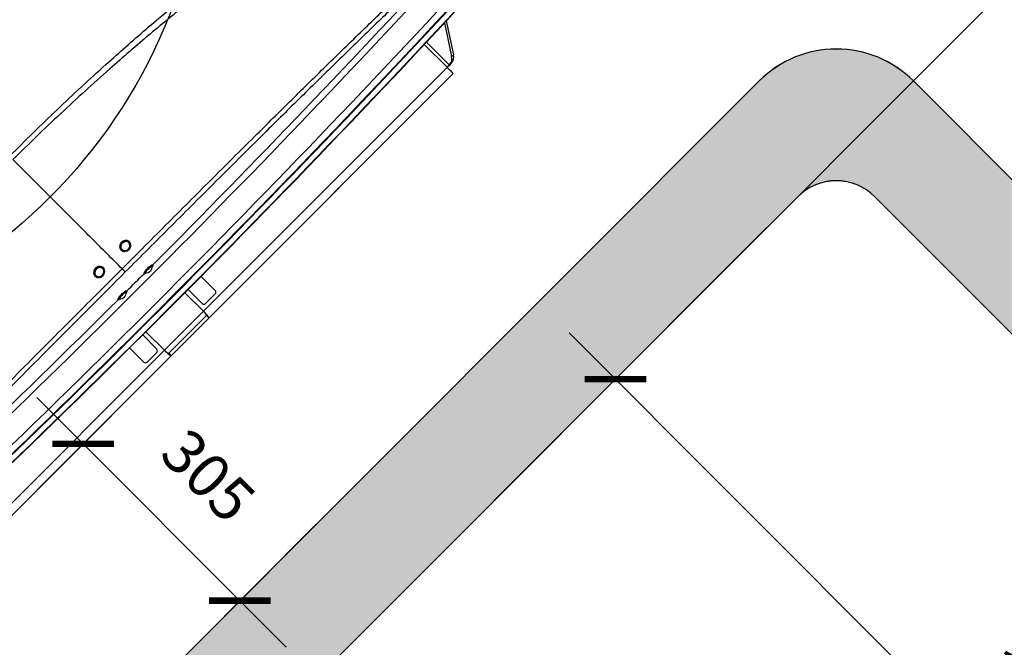
# Model space of a CAD drawing. Extents: x 5251 to 74866, y 269 to 17244.
# Drawn here: x 11760 to 13115, y 13172 to 14034 of the extents above; entities that cross this region are included whole.
import ezdxf

# ---------------------------------------------------------------- set-up
doc = ezdxf.new("R2010")
doc.units = 0
doc.header["$LTSCALE"] = 48
doc.header["$MEASUREMENT"] = 0
doc.linetypes.add('CENTER', pattern=[50.800000000000004, 31.75, -6.35, 6.35, -6.35])
doc.styles.get("Standard").update_dxf_attribs({"font": 'arial.ttf', "height": 60})
doc.dimstyles.get("Standard").update_dxf_attribs({"dimscale": 0, "dimtxt": 60, "dimasz": 60, "dimexe": 90, "dimexo": 60, "dimgap": 60, "dimtad": 1, "dimdec": 0, "dimzin": 3, "dimdsep": 46, "dimtxsty": 'Standard', "dimblk": 'ARCHTICK', "dimcen": 60, "dimdle": 90, "dimclrd": 256, "dimclre": 256, "dimclrt": 256, "dimazin": 0, "dimtfac": 0.75, "dimtdec": 0, "dimtmove": 0, "dimatfit": 3, "dimfxl": 0.0625, "dimfrac": 1, "dimtolj": 1, "dimtzin": 0, "dimlwd": -1, "dimarcsym": 0})
doc.dimstyles.new('Standard$2', dxfattribs={"dimscale": 0, "dimtxt": 60, "dimasz": 60, "dimexe": 90, "dimexo": 60, "dimgap": 60, "dimtad": 1, "dimdec": 0, "dimzin": 3, "dimdsep": 46, "dimtxsty": 'Standard', "dimcen": 60, "dimdle": 90, "dimclrd": 256, "dimclre": 256, "dimclrt": 256, "dimazin": 0, "dimtfac": 0.75, "dimtdec": 0, "dimtmove": 0, "dimatfit": 3, "dimfxl": 0.0625, "dimfrac": 1, "dimtolj": 1, "dimtzin": 0, "dimlwd": -1, "dimarcsym": 0})

# ---------------------------------------------------------------- blocks, each defined once
blk = doc.blocks.new('*D174')
at = {"linetype": 'CENTER', "lineweight": -2, "transparency": 16777216}
for p, q in [((9957.208400774778, 12983.18145911274), (9422.637419940387, 12448.6117121651)), ((11283.60000722122, 12419.76706388226), (11283.60000722122, 11677.77451133772))]:
    blk.add_line(p, q, dxfattribs=at)
at = {"transparency": 16777216}
blk.add_arc((11283.60000722122, 14309.57000400685), 2541.795492669131, 226.352452833198, 268.6474810422019, dxfattribs=at)
at = {"linetype": 'CENTER', "transparency": 16777216}
for points in [[(9522.214126347826, 12463.17446833772), (9536.188378319406, 12477.48251788456), (9486.277103693099, 12512.25124902588)], [(11223.72221326937, 11778.48197562486), (11223.48615966013, 11758.48336870604), (11283.60000722122, 11767.77451133772)]]:
    blk.add_solid(points, dxfattribs=at)
at = {"layer": 'Defpoints', "color": 0, "linetype": 'CENTER', "transparency": 16777216}
for p in [(11283.60000722122, 16139.36706388226), (12557.38407974979, 15583.35113641083), (9999.634856609919, 13025.60781701993), (11283.60000722122, 12479.76706388226), (10012.70056724975, 12108.31151395319)]:
    blk.add_point(p, dxfattribs=at)
at = {"linetype": 'CENTER', "transparency": 16777216, "insert": (10345.33718552587, 12044.40687184684), "char_height": 60, "attachment_point": 5, "rotation": 337.49996693769987}
blk.add_mtext('\\A1;A', dxfattribs=at)
blk = doc.blocks.new('A$C82806ebc')
for p, q in [((77.2136563876484, 57.59181224572373), (78.78621934126696, 56.56537332990032)), ((77.2136563876484, 57.59177704613037), (78.78621934126696, 56.56534751686519)), ((77.21850923825451, 57.45602629433463), (78.78621934126696, 56.43276472847288)), ((78.78621934126696, 56.43276472847288), (78.78621934126696, 56.56534751686519)), ((79.02750786054807, 56.01717251609625), (77.26810077203552, 56.01717251609625)), ((79.02750786054807, 55.84039546490649), (77.27396033101209, 55.84039546490649)), ((79.02750786054807, 56.17565985857027), (79.02750786054807, 56.14975530448856)), ((79.02750786054807, 56.17565985857027), (79.02750786054807, 56.04307707017796)), ((79.02750786054807, 56.04307707017796), (79.02750786054807, 56.01717251609625)), ((79.02750786054807, 55.84039546490649), (79.02750786054807, 56.04307707017796)), ((79.02750786054807, 55.84039546490649), (79.02750786054807, 56.01717251609625)), ((79.02750786054807, 55.84041893130208), (79.02751020718762, 55.84041893130208)), ((79.02750786054807, 55.84039546490649), (79.03125779056188, 55.84039546490649)), ((79.02751020718762, 56.14977877088415), (79.02751020718762, 56.17568567160541)), ((79.02751020718762, 56.14977877088415), (79.02751020718762, 55.84041893130208)), ((79.02751020718762, 56.14977877088415), (79.02751020718762, 56.01719598249184)), ((79.02751020718762, 56.01719598249184), (79.02751020718762, 55.84041893130208)), ((79.03126013720143, 55.84041893130208), (79.02751020718762, 55.84041893130208)), ((79.0312554439223, 37.10038583109693), (79.03125779056188, 55.84039546490649)), ((79.03126013720143, 55.84041893130208), (79.50000842884782, 55.84041893130208)), ((79.03126013720143, 55.84041893130208), (79.31250723487761, 55.84041893130208)), ((79.03126013720143, 55.84039546490649), (79.03126013720143, 55.84041893130208)), ((79.31250723487761, 55.84039781154604), (79.31250723487761, 55.84041893130208)), ((79.50000842884782, 55.84041893130208), (79.31250723487761, 55.84041893130208)), ((79.31250723487761, 55.84039781154604), (79.50000842884782, 55.84039781154604)), ((79.4999990422896, 15.36039845328627), (79.50000842884782, 55.84041893130208)), ((79.50000373556873, 37.05014677146283), (79.50000842884782, 55.84039781154604)), ((79.50000842884782, 55.84039781154604), (79.50000842884782, 55.84041893130208)), ((78.69250394387524, 38.35038601765476), (77.60169905161308, 38.35038601765476)), ((78.69250394387524, 38.350384844335), (77.60169905161308, 38.350384844335)), ((78.69250394387524, 38.350384844335), (78.69250394387524, 38.35038601765476)), ((78.81750473985537, 37.47538587239779), (78.81750473985537, 38.22538580833455)), ((78.81750473985537, 38.22538580833455), (78.81750473985537, 38.22538463501476)), ((78.81750473985537, 37.47538469907801), (78.81750473985537, 38.22538463501476)), ((77.60536684924239, 37.35038492975266), (78.69250394387524, 37.35038478308772)), ((79.0312554439223, 37.10038583109693), (77.60602860159776, 37.10038612442688)), ((78.81750473985537, 37.47538587239779), (78.81742026083128, 37.47082033847255)), ((78.81742026083128, 37.47081916515279), (78.81742026083128, 37.47082033847255)), ((78.81750473985537, 37.47538469907801), (78.81750473985537, 37.47538587239779)), ((79.0312554439223, 34.10038638067994), (79.0312554439223, 37.10038583109693)), ((79.30799699364701, 37.05209037567681), (79.48843010926825, 37.05209037567681)), ((79.31250254159852, 34.15062778695358), (79.31250254159852, 37.05014677146283)), ((79.50000373556873, 34.15062778695358), (79.50000373556873, 37.05014677146283)), ((73.52200516725162, 36.91541108794095), (73.50261253794363, 36.91541108794095)), ((75.3253882810827, 36.9149111070501), (75.28599524282109, 36.9149111070501)), ((73.50491459135011, 36.28541103908861), (73.52200516725162, 36.28541103908861)), ((75.28599524282109, 36.28491105819776), (75.3253882810827, 36.28491105819776)), ((73.52200516725162, 34.91541103877884), (73.50491459135011, 34.91541103877884)), ((75.3253882810827, 34.91491105788802), (75.28599524282109, 34.91491105788802)), ((73.50261253794363, 34.2854109899265), (73.52200516725162, 34.2854109899265)), ((75.28599524282109, 34.28491100903568), (75.3253882810827, 34.28491100903568)), ((78.69250394387524, 33.85038596203941), (77.60536684924239, 33.85038610870441)), ((78.69250394387524, 33.85038478871965), (77.60536684924239, 33.85038493538462)), ((77.60602860159776, 34.10038667400985), (79.03125309728276, 34.10038638067994)), ((77.60602860159776, 34.10038608734996), (79.03125309728276, 34.10038579402001)), ((78.69250394387524, 33.85038478871965), (78.69250394387524, 33.85038596203941)), ((79.03125075064321, 15.36037733353024), (79.03125309728276, 34.10038579402001)), ((79.12500604090741, 34.10038652734488), (79.18750174561839, 34.10038594068502)), ((79.31250254159852, 34.15062778695358), (79.50000373556873, 34.15062778695358)), ((79.4999990422896, 15.36037733353024), (79.50000373556873, 34.15062778695358)), ((78.81750473985537, 32.97538581678245), (78.81750473985537, 33.72538589938415)), ((78.81750473985537, 33.72538589938415), (78.81750473985537, 33.72538472606436)), ((78.81750473985537, 32.97538464346266), (78.81750473985537, 33.72538472606436)), ((77.60169905161308, 32.85038502080229), (78.69250394387524, 32.85038472747235)), ((78.81750473985537, 32.97538581678245), (78.81742026083128, 32.97082042952218)), ((78.81742026083128, 32.97081925620239), (78.81742026083128, 32.97082042952218)), ((78.81750473985537, 32.97538464346266), (78.81750473985537, 32.97538581678245))]:
    blk.add_line(p, q)
at = {"flags": 128}
for points in [[(79.50000842884782, 55.84039781154604), (79.49288872442861, 55.84039781154604), (79.47174080873114, 55.84039546490649), (79.43720766099435, 55.84039546490649), (79.39034057574023, 55.84039546490649), (79.33256630982015, 55.84039546490649), (79.2656354563444, 55.84039546490649), (79.19158020517034, 55.84039546490649), (79.11265567691322, 55.84039546490649), (79.03125779056188, 55.84039546490649)], [(79.31250723487761, 55.84039781154604), (79.30710527061493, 55.84039781154604), (79.29110118882878, 55.84039781154604), (79.26510980908341, 55.84039546490649), (79.23013079983056, 55.84039546490649), (79.18751113217661, 55.84039546490649), (79.13888876053306, 55.84039546490649), (79.08612691670905, 55.84039546490649), (79.03125779056188, 55.84039546490649)], [(79.18750643889749, 37.1003859777619), (79.16859721733843, 37.10038583109693), (79.14943925198622, 37.10038583109693), (79.1300700890738, 37.10038583109693), (79.11052023491536, 37.10038583109693), (79.09082958238346, 37.10038583109693), (79.07103098443187, 37.10038583109693), (79.05116198729357, 37.10038583109693), (79.0312554439223, 37.10038583109693)], [(73.50261253794363, 36.91541108794095), (73.5004020034799, 36.91540096805787), (73.44123148702275, 36.90749367273696), (73.38492856410559, 36.88522758329003), (73.33413085759167, 36.84964387435608), (73.29120847343472, 36.80240616671679), (73.25817248173601, 36.74572345485362), (73.23656697132472, 36.68224612148254), (73.22740099721082, 36.61494229898204), (73.2311016477939, 36.5469589776645), (73.24749996502584, 36.48147497414132), (73.27582625113146, 36.4215522863733), (73.31475700140012, 36.36999287532535), (73.3624712235347, 36.32920754648094), (73.41673960995502, 36.30110345780847), (73.47502075001964, 36.28699458079541), (73.50261253794363, 36.28541103908861)], [(73.68696923490597, 36.85270081237542), (73.63567638744533, 36.88734865212061), (73.57907074802517, 36.90857958019245), (73.51979463278792, 36.91540096805787), (73.46062411633076, 36.90749367273696), (73.40432119341364, 36.88522758329003), (73.35352348689972, 36.84964387435608), (73.31060110274277, 36.80240616671679), (73.27756511104403, 36.74572345485362), (73.2559596006327, 36.68224612148254), (73.24679362651884, 36.61494229898204), (73.25049427710195, 36.5469589776645), (73.26689259433385, 36.48147497414132), (73.2952188804395, 36.4215522863733), (73.33414963070817, 36.36999287532535), (73.38186385284274, 36.32920754648094), (73.43613223926303, 36.30110345780847), (73.49441337932765, 36.28699458079541), (73.55398751778878, 36.28754068782004), (73.61206450021189, 36.3027163325097), (73.66592926462818, 36.33181180306303), (73.71306621343146, 36.37346670852867), (73.75126950543711, 36.42573326474096), (73.77875100130186, 36.48616759326509), (73.79422943582699, 36.55194375341327), (73.7969773507495, 36.61998625404718), (73.78686802753327, 36.68711334525597), (73.76437314072945, 36.75018639663068), (73.73054633149965, 36.80625612224176), (73.68696923490597, 36.85270081237542)], [(73.65947600584346, 36.81015249723052), (73.61336453852707, 36.84073309729413), (73.56232747477824, 36.85833084067019), (73.50911742279862, 36.86199717164973), (73.45659962948866, 36.8515342391851), (73.40761118207405, 36.82750641008994), (73.36478735677852, 36.79120873607047), (73.33044194020638, 36.74459824118554), (73.30642173768982, 36.69018758974201), (73.29402209426488, 36.63091008118752), (73.29391649548478, 36.56996139860524), (73.30610494134947, 36.51062735070388), (73.32993271942229, 36.45610662719861), (73.36411621786493, 36.40933839413589), (73.40681097798475, 36.37284396905596), (73.45571494637525, 36.34859078923074), (73.50819284681273, 36.33788637288907), (73.5614169786297, 36.34130777336478), (73.61251505500704, 36.35867055945505), (73.65873446774307, 36.38903864197371), (73.69758073898765, 36.43077494649901), (73.72696301289446, 36.48162941235722), (73.74529730776177, 36.5388604312196), (73.75159099505655, 36.59938275872719), (73.745508505322, 36.6599335392394), (73.72737836809623, 36.71724852379847), (73.69817443879586, 36.76823777476628), (73.65947600584346, 36.81015249723052)], [(75.28599524282109, 36.28491105819776), (75.2806425579891, 36.28642207407572), (75.26906658504905, 36.30037599954542), (75.25828142964008, 36.32833584321762), (75.2487916192672, 36.36899423352841), (75.24104066880682, 36.42045002577339), (75.23539230739053, 36.48029725441307), (75.2321117052883, 36.54573747844202), (75.23134904743193, 36.61371075320898), (75.23314188005432, 36.6810387754299), (75.23740572413135, 36.74457338147272), (75.24394111530063, 36.80134372565686), (75.25244299041958, 36.8486953919797), (75.26251476740288, 36.88441403268823), (75.27368477169935, 36.90682972040699), (75.2854297026876, 36.91489424057826), (75.28599524282109, 36.9149111070501)], [(75.36342965495882, 36.37356952067432), (75.3634132284819, 36.3734751417646), (75.35407125640117, 36.33169505774501), (75.3433870064932, 36.30245651551112), (75.33186265962343, 36.28712657927056), (75.32003559625068, 36.28642207407572), (75.30845962331065, 36.30037599954542), (75.29767212126214, 36.32833584321762), (75.28818231088923, 36.36899423352841), (75.28043370706843, 36.42045002577339), (75.27478534565213, 36.48029725441307), (75.27150239691034, 36.54573747844202), (75.27073973905397, 36.61371075320898), (75.27253257167635, 36.6810387754299), (75.27679641575338, 36.74457338147272), (75.28333415356224, 36.80134372565686), (75.29183602868119, 36.8486953919797), (75.30190780566446, 36.88441403268823), (75.31307780996096, 36.90682972040699), (75.32482039430963, 36.91489424057826), (75.33659348497255, 36.90823037089322), (75.34784092837447, 36.88714992108302), (75.35803707725432, 36.85263847976213), (75.36319968428214, 36.82752635652622)], [(75.33261358428203, 36.8595924527626), (75.3269441031097, 36.86275806952645), (75.31639595829608, 36.85775298067898), (75.30633122123149, 36.83887455876413), (75.29729665893282, 36.80714043869273), (75.28977567914916, 36.76426146736762), (75.28417425052402, 36.71254937808339), (75.28079274292082, 36.65479183197019), (75.2798188875042, 36.59410259972404), (75.28129961706537, 36.53375341021635), (75.28515749249885, 36.47699780586194), (75.29118366288401, 36.4268954379821), (75.29905429196185, 36.38614736204067), (75.30834463797231, 36.35695025266151), (75.31855252004999, 36.34087819166066), (75.31855252004999, 36.34087819166066)], [(75.31855252004999, 36.34087819166066), (75.32913117117783, 36.33879760236249), (75.33261358428203, 36.3412296009345)], [(73.50261253794363, 34.91541103877884), (73.4653197420865, 34.91251183893732), (73.40751027657305, 34.89604891578509), (73.35414769302218, 34.86576237899109), (73.30772881592367, 34.82306820553114), (73.27042194022923, 34.76996294567431), (73.24397061913047, 34.70892956407047), (73.22961622495365, 34.64282194108469), (73.22802285669371, 34.5747312610074), (73.23927264673517, 34.50784132705894), (73.26283290789837, 34.44527991644037), (73.2976054128701, 34.38997218869326), (73.34196628707613, 34.3445043606082), (73.39383640786806, 34.3110024142922), (73.45079404322195, 34.29103295164779), (73.50261253794363, 34.2854109899265)], [(73.70590896277929, 34.83495870150446), (73.65750952189376, 34.87467638268242), (73.6027741542014, 34.9015697520079), (73.54426304346009, 34.91438123067527), (73.48471237139452, 34.91251183893732), (73.42690290588106, 34.89604891578509), (73.3735403223302, 34.86576237899109), (73.32712144523171, 34.82306820553114), (73.28981456953724, 34.76996294567431), (73.26336324843848, 34.70892956407047), (73.24900650762211, 34.64282194108469), (73.24741548600176, 34.5747312610074), (73.25866527604322, 34.50784132705894), (73.28222553720639, 34.44527991644037), (73.31699804217811, 34.38997218869326), (73.36135891638418, 34.3445043606082), (73.41322903717611, 34.3110024142922), (73.47018667252999, 34.29103295164779), (73.52956603990779, 34.28552964188918), (73.58859106471235, 34.29474988204282), (73.64450444546287, 34.31826247708997), (73.69468967905209, 34.3549680263977), (73.73680012592195, 34.40315018312666), (73.76886695548319, 34.46055602663611), (73.78939066505822, 34.52450136793405), (73.79741147906776, 34.59199614822859), (73.79255393518253, 34.65988443064401), (73.7750480040792, 34.72499172518567), (73.74570796968445, 34.78427385368678), (73.70590896277929, 34.83495870150446)], [(73.67525715687157, 34.79536744553269), (73.6317035266735, 34.83050807958509), (73.58223401814948, 34.85321709724857), (73.52951910711664, 34.86227043266365), (73.47639822744023, 34.85717983813734), (73.42573662602072, 34.83821979716535), (73.38026344466411, 34.80641249127271), (73.3424332683482, 34.76347265398402), (73.31428298020941, 34.71171517189089), (73.29733085604178, 34.65393027276031), (73.29249208527301, 34.59323319393815), (73.30002479825447, 34.5328961042907), (73.31952537298218, 34.47617181290786), (73.34994016829452, 34.42611835779633), (73.38963357641956, 34.38543408111789), (73.43646076880117, 34.35631235753451), (73.48790145455396, 34.34032308891059), (73.54117955908077, 34.33832829862124), (73.593425142202, 34.35043534542626), (73.6418198898084, 34.37599186352853), (73.6837543387114, 34.41361986218001), (73.71696867501655, 34.46129089148022), (73.73967475938062, 34.51643494111812), (73.7506429526751, 34.57607918543604), (73.74928894165006, 34.63700828824452), (73.73567843221318, 34.69593739415711), (73.71055061582521, 34.74968973987211), (73.67525715687157, 34.79536744553269)], [(75.28599524282109, 34.28491100903568), (75.28570660615546, 34.28491540898486), (75.27395463524857, 34.2926377597756), (75.26276585783557, 34.31472770459067), (75.25266357453802, 34.35015257535954), (75.24411945990704, 34.39725593788413), (75.23753244266749, 34.45383517760928), (75.23321227924106, 34.51724475176312), (75.23136078062973, 34.58451975459653), (75.23206477249715, 34.65251436911694), (75.23528905524995, 34.71804933871803), (75.24088344395645, 34.77806031879942), (75.2485898082652, 34.82974124177699), (75.25804207240515, 34.87067550890083), (75.26880376141855, 34.89894914228142), (75.28036800116081, 34.91324010385767), (75.28599524282109, 34.91491105788802)], [(75.36342965495882, 34.37356947151221), (75.35826000801237, 34.34813783863393), (75.3480920188072, 34.3133298407389), (75.33686334852175, 34.29192203471035), (75.32509729777746, 34.28491540898486), (75.31334532687058, 34.2926377597756), (75.30215654945764, 34.31472770459067), (75.29205426616008, 34.35015257535954), (75.28351015152907, 34.39725593788413), (75.2769254809291, 34.45383517760928), (75.27260531750267, 34.51724475176312), (75.27075381889134, 34.58451975459653), (75.27145546411919, 34.65251436911694), (75.27467974687201, 34.71804933871803), (75.28027648221806, 34.77806031879942), (75.28798049988723, 34.82974124177699), (75.29743511066675, 34.87067550890083), (75.30819679968016, 34.89894914228142), (75.31976103942239, 34.91324010385767), (75.33158810279514, 34.91288011468299), (75.34312652950226, 34.8978861145616), (75.35383424580579, 34.86895908872907), (75.36319968428214, 34.82752630736411)], [(75.33261358428203, 34.85959247693299), (75.3325643048513, 34.85963713641706), (75.32199034700258, 34.86218074703305), (75.31159942703937, 34.85061232733909), (75.30195004517651, 34.82555549679773), (75.29356550203548, 34.78836103980461), (75.28689635241139, 34.74103415986212), (75.28230397879622, 34.68612624082974), (75.280032431704, 34.62659734851258), (75.28020608303129, 34.56565680583628), (75.28281554621987, 34.50658990818212), (75.28772002289628, 34.45258082543296), (75.29465668942998, 34.40654137061802), (75.30324773685214, 34.37095348173236), (75.31303322380938, 34.34773568327967)], [(75.31303322380938, 34.34773568327967), (75.32348515640106, 34.33813968746676), (75.33261358428203, 34.34122962510489)], [(79.03125309728276, 34.10038638067994), (79.04319749263342, 34.10038638067994), (79.05512076822805, 34.10038638067994), (79.0669994576711, 34.10038638067994), (79.07881478784606, 34.10038652734488), (79.09054329235738, 34.10038652734488), (79.10216385144903, 34.10038652734488), (79.11365769200452, 34.10038652734488), (79.12500604090741, 34.10038652734488)], [(79.03125309728276, 34.10038579402001), (79.05115964065402, 34.10038579402001), (79.07103098443187, 34.10038579402001), (79.09082958238346, 34.10038579402001), (79.11052023491536, 34.10038579402001), (79.1300700890738, 34.10038594068502), (79.14943925198622, 34.10038594068502), (79.16859721733843, 34.10038594068502), (79.18750174561839, 34.10038594068502)]]:
    blk.add_lwpolyline(points, dxfattribs=at)
for centre, radius, start, end in [((-535.9999959490469, 35.60041103893363), 612.8995784852405, 357.4685540906256, 2.531445909375181), ((-535.9999959490469, 35.60041103893363), 613.2576063675731, 357.4685540906256, 2.531445909375181), ((-535.9999959490469, 35.60041103893363), 613.2916337375673, 357.467316847064, 2.532683152936867), ((-535.9999959490469, 35.60041103893363), 613.5869707364374, 357.4650591196582, 2.534940880342587), ((-535.9999959490469, 35.60041103893363), 613.6078583750516, 357.4650591196582, 2.534940880342587), ((-535.9999959490469, 35.60041103893363), 611.3049204121849, 0.123204243408123, 2.344469988743709), ((-535.9999959490469, 35.60041103893363), 611.6496031257391, 357.6555300112571, 2.344469988743709), ((78.549699348595, 56.14935315408854), 0.4785321481316546, 3.151352247520101, 60.378938801487), ((78.54969934859494, 56.0167703656962), 0.4785321481317145, 3.151352247526694, 60.37893880148477), ((78.69250469366841, 38.22538473672702), 0.1250000003619127, 359.9998400769108, 89.99998822319724), ((78.6925047371625, 38.22538592674965), 0.1250000003619127, 359.9998400769108, 89.99998822319724), ((78.69250453951051, 37.4753847367308), 0.1250000003618843, 269.9999882232103, 359.9998400769108), ((75.09300106956545, 36.60041103893371), 0.3529711538461504, 312.7531626584996, 47.24683734150499), ((-535.9999959490469, 35.60041103893363), 611.3049204121849, 359.9357501244037, 0.06415614853135324), ((75.09300106956545, 34.60041103893374), 0.3529711538461504, 312.7531626584968, 47.24683734150095), ((-535.9999959490469, 35.60041103893363), 611.3049204121849, 357.6555300112571, 359.876702029369), ((78.69250381221502, 33.72538592677242), 0.1250000003618843, 359.9998400769099, 89.99998822319724), ((78.69250376872097, 33.72538473674976), 0.1250000003619412, 359.9998400769108, 89.99998822321027), ((78.69250361456307, 32.97538473675357), 0.1250000003619127, 269.9999882231972, 359.9998400769092)]:
    blk.add_arc(centre, radius, start, end)
for points, knots in [([(65.62015405011005, 35.60041103893369), (65.62015405011005, 35.60041182632995), (65.6201540509579, 36.20326273206641), (65.62168299472191, 37.40921680614829), (65.65626604335625, 39.21730281887713), (65.71455615635173, 41.02337551387703), (65.79188050293416, 42.71148577109173), (65.88339077203639, 44.28151641657692), (65.9855739957546, 45.73370411610659), (66.1043033806651, 47.18132811162698), (66.23931561194675, 48.62270855525122), (66.39010068372247, 50.05617657427985), (66.54377255121202, 51.3704301656083), (66.69520934468176, 52.56686999247998), (66.84026249324396, 53.64729483992005), (66.99294200502243, 54.71970702615985), (67.15367871595586, 55.78720514715144), (67.32284174254613, 56.84848928031224), (67.49986284531164, 57.90190760852852), (67.68297684304937, 58.94121031193492), (67.8541041988567, 59.8721646753103), (68.01137729401725, 60.69778162675846), (68.1535451508351, 61.42174428194932), (68.29781091763803, 62.13598893460448), (68.44365643538438, 62.83931461700291), (68.59041144521942, 63.52951246384569), (68.7370949271901, 64.20420103982255), (68.83405781667474, 64.63751359130057), (68.8825227629483, 64.85409613786715)], [0, 0, 0, 0, 7.640165104309741e-08, 0.0584950778257868, 0.1170074092392724, 0.1755178690954342, 0.234010299649559, 0.2813457081054009, 0.3287141965504281, 0.3760940311699043, 0.423467435839833, 0.4708210519133517, 0.5181465006990097, 0.5545124089330381, 0.5908892274456269, 0.6272636630076374, 0.6636262160964936, 0.700435740855132, 0.7372635824983214, 0.77408714744059, 0.8108907061727101, 0.8377471794738047, 0.8646086710834118, 0.8914637359971814, 0.9185916767960507, 0.9457366072093495, 0.9728775366514252, 1, 1, 1, 1]), ([(69.5314765461788, 64.60612908240373), (69.47730077573968, 64.39323131821584), (69.36891451560848, 63.96729935151583), (69.20552993181963, 63.30455583927065), (69.0424632364145, 62.62670482578272), (68.88073879198811, 61.9355878200364), (68.72108161512222, 61.2332245112641), (68.56401412786064, 60.52072076371334), (68.39144552550593, 59.71125120209518), (68.20466117761993, 58.80131179136308), (68.00553052490599, 57.78802216205213), (67.81315818359246, 56.76063413312187), (67.62775324209306, 55.71609564761303), (67.45004922930042, 54.65566400964732), (67.27978497292204, 53.5804366487867), (67.11803454215797, 52.49663959676099), (66.9498631860126, 51.30100612863322), (66.779554953457, 49.99171852669133), (66.61229195728669, 48.56735653845396), (66.46172414764868, 47.13462114061556), (66.32829381070218, 45.6952349632713), (66.21218293131349, 44.25094224892882), (66.10636803443126, 42.68818661370497), (66.01442623917097, 41.00668464442609), (65.94149757649393, 39.20650863290848), (65.89274008545294, 37.40398768606872), (65.88323545209013, 36.20154164745753), (65.87848386586197, 35.60041103893374)], [0, 0, 0, 0, 0.02697555767121243, 0.05396840298232573, 0.08096481262830185, 0.1079450156886788, 0.1347010289096916, 0.1614632387056027, 0.1882205626217428, 0.224514946585785, 0.2608287864333518, 0.297146326650313, 0.3334460798558673, 0.3702559329886606, 0.407078364653218, 0.4439033376392391, 0.4807166337269267, 0.5281125733311693, 0.5755377916812379, 0.6229835010185564, 0.6704358947546669, 0.717876524443299, 0.7652827217724385, 0.8239515001597314, 0.8826390397976013, 0.9413285393622409, 1, 1, 1, 1]), ([(74.27559795501679, 35.60041103893374), (74.27473828789263, 36.19504712241502), (74.2730188864692, 37.38436575474671), (74.27186225086459, 39.16772607791435), (74.27213566232868, 40.91592650538041), (74.27406404256385, 42.62829619417607), (74.27785084995509, 44.30416065504107), (74.28358083773719, 45.8912078783205), (74.29115523107035, 47.38939296191967), (74.30043086941589, 48.79882801391116), (74.31211556330916, 50.20336289447178), (74.32647401965801, 51.60136628876316), (74.34379311411826, 52.99118441297176), (74.36322061152754, 54.29698842774999), (74.3844411768446, 55.51931612694332), (74.40693685330163, 56.65885922835059), (74.43206044426259, 57.78780925295621), (74.4590910838916, 58.87416104783702), (74.48791877053449, 59.91694832392156), (74.51792146490806, 60.91726862550993), (74.53944905826123, 61.57005428857573), (74.55021110266227, 61.8963939854948)], [0, 0, 0, 0, 0.06602197092089959, 0.1320491008547448, 0.198069400044561, 0.2603259924321573, 0.3225886519589125, 0.3848431073306255, 0.4375855290821071, 0.4903622328884955, 0.5431490423887596, 0.5959271755107369, 0.6486839567965447, 0.7014130424627542, 0.7456082647074048, 0.7898202832202857, 0.8340280249741387, 0.8782172081437875, 0.9188097940224277, 0.959411505627923, 1, 1, 1, 1]), ([(74.79322909529768, 60.6072464245041), (74.78077915104171, 60.30257689989179), (74.7558789596927, 59.69323043977184), (74.72185749017333, 58.70908794386), (74.68994372788538, 57.65893950191577), (74.6609398419213, 56.54098402702445), (74.63588318131363, 55.41236267712742), (74.61295115243539, 54.20018793034384), (74.59233204487248, 52.90385596157347), (74.57432866121405, 51.52281859746043), (74.55969188746252, 50.13358436297398), (74.54797491122474, 48.73782709392427), (74.5387409922671, 47.33720201164812), (74.53107898846355, 45.84744301154137), (74.52499330868233, 44.26843902416132), (74.52053816349704, 42.60021988272192), (74.51751369228214, 40.89522946041399), (74.51562085088281, 39.15413095966485), (74.51459637407586, 37.37758134624383), (74.51429741821343, 36.19278620991858), (74.51414794593362, 35.60041103893374)], [0, 0, 0, 0, 0.03933675538206983, 0.07867446760607799, 0.1248796936543388, 0.1711052460505571, 0.2173359624351806, 0.2635483076176915, 0.3188460932243881, 0.3741730385138171, 0.4295228765470362, 0.4848823614690835, 0.5402314411394505, 0.5955440626020629, 0.660945934366266, 0.726356318069397, 0.7917604580258546, 0.8611706881667699, 0.9305879684904946, 1, 1, 1, 1]), ([(79.30506838747851, 37.05419384471071), (79.30293634114628, 37.05546957493468), (79.29742135380897, 37.05876952012099), (79.256517784365, 37.07757806351995), (79.20924508050228, 37.09400416237037), (79.17200876875253, 37.09656408315621), (79.16407758954955, 37.09710933561394)], [0, 0, 0, 0, 0.2047865333160382, 0.5297235435276719, 0.8998330748682803, 1, 1, 1, 1]), ([(79.48844418910559, 37.0539527274961), (79.4855283342547, 37.05497031263019), (79.47691134806632, 37.05797749834224), (79.42388885931851, 37.07363184800897), (79.35660174903748, 37.08688041032556), (79.28487496198562, 37.09733976047843), (79.22380059591953, 37.09925049901679), (79.18750643889749, 37.1003859777619)], [0, 0, 0, 0, 0.1526239509553169, 0.4510370181791117, 0.6062738123867615, 0.766023603725084, 1, 1, 1, 1]), ([(74.27559795501679, 35.60041103893374), (73.89591844272113, 35.60041103893374), (73.13682504361012, 35.60041103893374), (71.97127421690297, 35.60041103893374), (70.78796089001426, 35.60041103893374), (69.5859465250409, 35.60041103893374), (68.36648944414748, 35.60041103893374), (67.13164248918838, 35.60041103893374), (66.29630356155843, 35.60041103893374), (65.87848386586197, 35.60041103893374)], [0, 0, 0, 0, 0.1429538189501338, 0.2858076267709089, 0.4286026880264395, 0.5713794054899386, 0.7141775661479344, 0.8570373792178947, 1, 1, 1, 1]), ([(74.27559795501679, 35.60041103893374), (74.27473828789263, 35.00577495545247), (74.2730188864692, 33.81645632312075), (74.27186225086461, 32.0330959999531), (74.27213566232868, 30.28489557248702), (74.27406404256385, 28.57252588369138), (74.27785084995509, 26.89666142282638), (74.28358083773719, 25.30961419954696), (74.29115523107035, 23.81142911594782), (74.30043086941589, 22.40199406395632), (74.31211556330916, 20.99745918339568), (74.32647401965801, 19.59945578910433), (74.34379311411826, 18.20963766489568), (74.36322061152754, 16.90383365011743), (74.3844411768446, 15.68150595092413), (74.40693685330163, 14.54196284951685), (74.43206044426259, 13.41301282491125), (74.4590910838916, 12.32666103003045), (74.48791877053449, 11.28387375394587), (74.51792146490806, 10.28355345235749), (74.53944905826123, 9.630767789291724), (74.55021110266227, 9.304428092372646)], [0, 0, 0, 0, 0.06602197092089956, 0.1320491008547448, 0.198069400044561, 0.2603259924321573, 0.3225886519589125, 0.3848431073306255, 0.4375855290821071, 0.4903622328884955, 0.5431490423887596, 0.5959271755107369, 0.6486839567965447, 0.7014130424627542, 0.7456082647074048, 0.7898202832202857, 0.8340280249741387, 0.8782172081437875, 0.9188097940224277, 0.959411505627923, 1, 1, 1, 1]), ([(74.51414794593359, 35.60041103893374), (74.50801817478163, 35.60041103893374), (74.49558105425956, 35.60041103893374), (74.45997433048169, 35.60041103893374), (74.41240448335233, 35.60041103893374), (74.35191739897917, 35.60041103893374), (74.30186470620447, 35.60041103893374), (74.27559795501682, 35.60041103893374)], [0, 0, 0, 0, 0.1925197686823304, 0.3906167957332505, 0.5831331660667748, 0.781235797750373, 0.9999999999999999, 0.9999999999999999, 0.9999999999999999, 0.9999999999999999]), ([(74.79322909529768, 10.59357565336336), (74.78077915104171, 10.89824517797564), (74.75587895969272, 11.5075916380956), (74.72185749017333, 12.49173413400744), (74.68994372788538, 13.54188257595166), (74.6609398419213, 14.65983805084298), (74.63588318131363, 15.78845940074002), (74.61295115243539, 17.0006341475236), (74.59233204487248, 18.29696611629399), (74.57432866121405, 19.67800348040703), (74.55969188746252, 21.06723771489351), (74.54797491122477, 22.46299498394319), (74.5387409922671, 23.86362006621934), (74.53107898846355, 25.35337906632608), (74.52499330868233, 26.93238305370613), (74.52053816349706, 28.60060219514554), (74.51751369228214, 30.30559261745344), (74.51562085088284, 32.04669111820257), (74.51459637407586, 33.8232407316236), (74.51429741821343, 35.00803586794888), (74.51414794593362, 35.60041103893374)], [0, 0, 0, 0, 0.03933675538206984, 0.078674467606078, 0.1248796936543388, 0.1711052460505571, 0.2173359624351806, 0.2635483076176916, 0.3188460932243881, 0.3741730385138171, 0.4295228765470363, 0.4848823614690835, 0.5402314411394507, 0.5955440626020629, 0.6609459343662661, 0.7263563180693972, 0.7917604580258547, 0.86117068816677, 0.9305879684904947, 1, 1, 1, 1]), ([(79.12500604090741, 34.10038652734488), (79.15459061290167, 34.10262281194693), (79.20992416426256, 34.10680545041504), (79.2705566242116, 34.12865169854047), (79.30660875611693, 34.14705256277077), (79.31076227017451, 34.14957212238971), (79.31250254159852, 34.15062778695358)], [0, 0, 0, 0, 0.2782853659315375, 0.5204914775087072, 0.7990918129294072, 1, 1, 1, 1]), ([(79.18750174561839, 34.10038594068502), (79.23286777818359, 34.10224651259142), (79.32407197842943, 34.10598701981962), (79.4100704959294, 34.12433110482959), (79.4600505675158, 34.13764396414695), (79.4922375046722, 34.147855580856), (79.49710202372077, 34.14959200223569), (79.50000373556873, 34.15062778695358)], [0, 0, 0, 0, 0.2573763339236161, 0.5174312447085636, 0.6533372352549814, 0.7932137911961962, 1, 1, 1, 1])]:
    blk.add_open_spline(points, degree=3, knots=knots)
blk = doc.blocks.new('_ArchTick')
at = {"color": 0, "linetype": 'ByBlock', "const_width": 0.15}
blk.add_lwpolyline([(-0.5, -0.5), (0.5, 0.5)], dxfattribs=at)
blk = doc.blocks.new('*D129')
at = {"lineweight": -2, "transparency": 16777216}
for p, q in [((12788.23089626853, 13748.7416515668), (12516.16339563706, 13476.67415093532)), ((13813.73625911421, 12723.23628872113), (13541.66875848273, 12451.16878808965))]:
    blk.add_line(p, q, dxfattribs=at)
at = {"transparency": 16777216}
blk.add_line((12516.16339563706, 13603.9533715489), (13668.94797909631, 12451.16878808965), dxfattribs=at)
at = {"layer": 'Defpoints', "color": 0, "transparency": 16777216}
for p in [(12830.65730313973, 13791.16805843799), (13856.1626659854, 12765.66269559232), (13605.30836878952, 12514.80839839644)]:
    blk.add_point(p, dxfattribs=at)
at = {"transparency": 16777216, "xscale": 60, "yscale": 60, "zscale": 60}
for p, rotation in [((12579.80300594385, 13540.31376124211), 135.0000000000002), ((13605.30836878952, 12514.80839839644), 315.0000000000002)]:
    blk.add_blockref('_ArchTick', p, dxfattribs=dict(at, rotation=rotation))
at = {"transparency": 16777216, "insert": (13156.6438715524, 13091.64926400499), "char_height": 60, "attachment_point": 5, "rotation": 315.00000000000017}
blk.add_mtext('\\A1;1450', dxfattribs=at)
blk = doc.blocks.new('*D160')
at = {"lineweight": -2, "transparency": 16777216}
for p, q in [((11952.22835895663, 13556.08581445029), (11784.0485225007, 13387.90597799436)), ((12167.89046480197, 13340.42370860495), (11999.71062834605, 13172.24387214902))]:
    blk.add_line(p, q, dxfattribs=at)
at = {"transparency": 16777216}
blk.add_line((11784.0485225007, 13515.18519860794), (12126.98984895963, 13172.24387214903), dxfattribs=at)
at = {"layer": 'Defpoints', "color": 0, "transparency": 16777216}
for p in [(11994.65476582782, 13598.51222132148), (12210.31687167316, 13382.85011547614), (12063.35023865284, 13235.88348245581)]:
    blk.add_point(p, dxfattribs=at)
at = {"transparency": 16777216, "xscale": 60, "yscale": 60, "zscale": 60}
for p, rotation in [((11847.68813280749, 13451.54558830115), 135.000000000001), ((12063.35023865284, 13235.88348245581), 315.000000000001)]:
    blk.add_blockref('_ArchTick', p, dxfattribs=dict(at, rotation=rotation))
at = {"transparency": 16777216, "insert": (12019.621840041, 13407.81718968932), "char_height": 60, "attachment_point": 5, "rotation": 315.00000000000097}
blk.add_mtext('\\A1;305', dxfattribs=at)

msp = doc.modelspace()

# ---------------------------------------------------------------- hatches: boundary and pattern name
h = msp.add_hatch()
h.set_pattern_fill('AR-CONC', color=256, scale=20)
h.set_pattern_definition([(49.99999999999999, (0, 0), (143.4520365201507, -12.55042699651902), [15, -165]), (355, (0, 0), (-27.7502667226, 150.4384267400024), [12, -132]), (100.45144446, (11.95433619999676, -1.04586879999988), (115.7017693454224, 137.8879981937259), [12.74803839999999, -140.2284223999999]), (46.18420000000001, (0, 40), (213.4482661343145, -33.10385615861531), [22.5, -247.5]), (96.63563549, (17.78734899999836, 37.24133860000074), (186.9323891348457, 194.8237201549101), [19.1220684, -210.342752]), (351.1841639899999, (0, 40), (186.9323890109546, 194.823720053998), [18, -198.0000002]), (21, (20, 30), (119.3814104236923, -80.52377813306776), [15, -165]), (326.0000000000001, (20, 30), (48.66306638431634, 145.0300090093706), [12, -132]), (71.45144474, (29.94845080000232, 23.28968519999944), (168.0444753459942, 64.50623056127077), [12.748038, -140.2284224]), (37.50000000000001, (0, 0), (2.431971063458134, 66.5787707662623), [0, -130.4, 0, -134, 0, -132.5]), (7.499999999999999, (0, 0), (52.61390748842972, 78.88234237647205), [0, -76.39999999999999, 0, -127.4, 0, -50.5]), (327.5, (-44.59999999999854, 0), (106.7644872344818, -4.510974346875951), [0, -50, 0, -156, 0, -207]), (317.5, (-64.59999999999854, 0), (116.6372338684772, 20.02099646646354), [0, -65, 0, -103.6, 0, -147])])
edge = h.paths.add_edge_path()
edge.add_line((9875.825648846207, 13361.68244421798), (10979.17904975307, 12257.68886543417))
edge.add_arc((11032.2956131557, 12310.63833720695), 75.0001057914124, 224.9097388975936, 314.9999664865417)
edge.add_line((11085.32866553039, 12257.60522279202), (12777.69443499339, 13950.22767879637))
edge.add_arc((12883.76046585274, 13844.16164793703), 150.0000193483729, 45.01297816224849, 134.9999999999995, ccw=False)
edge.add_line((12989.80246879836, 13950.25170126812), (14888.79200336638, 12050.19282779116))
edge.add_arc((14941.78519270607, 12103.15619296063), 74.92260117258726, 224.9838726443703, 315.0592061130991)
edge.add_line((14994.81818842516, 12050.2326865431), (16572.4186917673, 13627.723644034))
edge.add_line((16572.4186917673, 13627.723644034), (16572.4186917673, 13415.59160967803))
edge.add_line((16572.4186917673, 13415.59160967803), (15047.83581407795, 11891.11827783993))
edge.add_arc((14941.76979797248, 11997.19191565434), 150.0053879421307, 224.9859311551045, 314.9979414892655, ccw=False)
edge.add_line((14835.67392894362, 11891.14813702174), (12936.79302569997, 13791.098318003))
edge.add_arc((12883.74509172179, 13738.08023900492), 75.00000000000128, 44.98387264437088, 135.0000066228317)
edge.add_line((12830.71207700271, 13791.11324146381), (11138.21823940623, 12098.6189646865))
edge.add_arc((11032.15219293091, 12204.68501074399), 150.0000411372312, 225.0158659270318, 315.00000011285005, ccw=False)
edge.add_line((10926.11552176235, 12098.58959751297), (9875.825648846207, 13149.48886025875))
edge.add_line((9875.825648846207, 13149.48886025875), (9875.825648846207, 13361.68244421798))

# ---------------------------------------------------------------- linework, layer by layer
at = {"linetype": 'CENTER'}
msp.add_line((12138.22196281981, 13098.6230219717), (14724.53572568773, 15684.93678483962), dxfattribs=at)
for p, q in [((11081.51299428991, 12254.04623809289), (12777.69443499339, 13950.22767879637)), ((14888.79200336638, 12050.19282779116), (12989.85632012773, 13950.19781961456)), ((11138.14693048746, 12098.54770366056), (12830.71207700271, 13791.11324146381)), ((14835.728686452, 11891.09334867889), (12936.79302569997, 13791.098318003))]:
    msp.add_line(p, q)
msp.add_circle((11283.60000722121, 14309.56706388225), 733.5)
for centre, radius, start, end in [((12883.70569466686, 13844.21644996512), 150, 44.98338299787498, 134.9999999999263), ((12883.76045217137, 13844.16166161839), 150, 44.98387264439838, 134.9999999999263), ((12883.69031172872, 13738.135049849), 75, 44.98338299787498, 134.9999999999263), ((12883.74509172179, 13738.08023900492), 75, 44.98387264439838, 135.0000066229663)]:
    msp.add_arc(centre, radius, start, end)

# ---------------------------------------------------------------- block references
at = {"xscale": 25.29769435357326, "yscale": 25.29769435357326, "zscale": 25.29769435357326, "rotation": 315}
msp.add_blockref('A$C82806ebc', (9935.718880158434, 14383.7956941987), dxfattribs=at)

# ---------------------------------------------------------------- dimensions: what is measured, and where the dimension line sits
at = {"linetype": 'CENTER'}
dim = msp.add_angular_dim_2l(base=(10012.70056724975, 12108.31151395319), line1=((11283.60000722122, 12479.76706388226), (11283.60000722122, 16139.36706388226)), line2=((9999.634856609919, 13025.60781701993), (12557.38407974979, 15583.35113641083)), text='A', dimstyle='Standard$2', override={"dimscale": 1}, dxfattribs=at)
dim.commit()
dim.dimension.update_dxf_attribs({"geometry": '*D174', "text_midpoint": (10345.33718552587, 12044.40687184684)})
for p1, p2, distance, picture, middle in [((12830.65730313973, 13791.16805843799), (13856.1626659854, 12765.66269559232), -354.761549273984, '*D129', (13156.6438715524, 13091.64926400499)), ((11994.65476582782, 13598.51222132148), (12210.31687167316, 13382.85011547614), -207.8422056336524, '*D160', (12019.621840041, 13407.81718968932))]:
    dim = msp.add_aligned_dim(p1=p1, p2=p2, distance=distance, dimstyle='Standard', override={"dimscale": 1})
    dim.commit()
    dim.dimension.update_dxf_attribs({"geometry": picture, "text_midpoint": middle})

doc.saveas('drawing.dxf')
